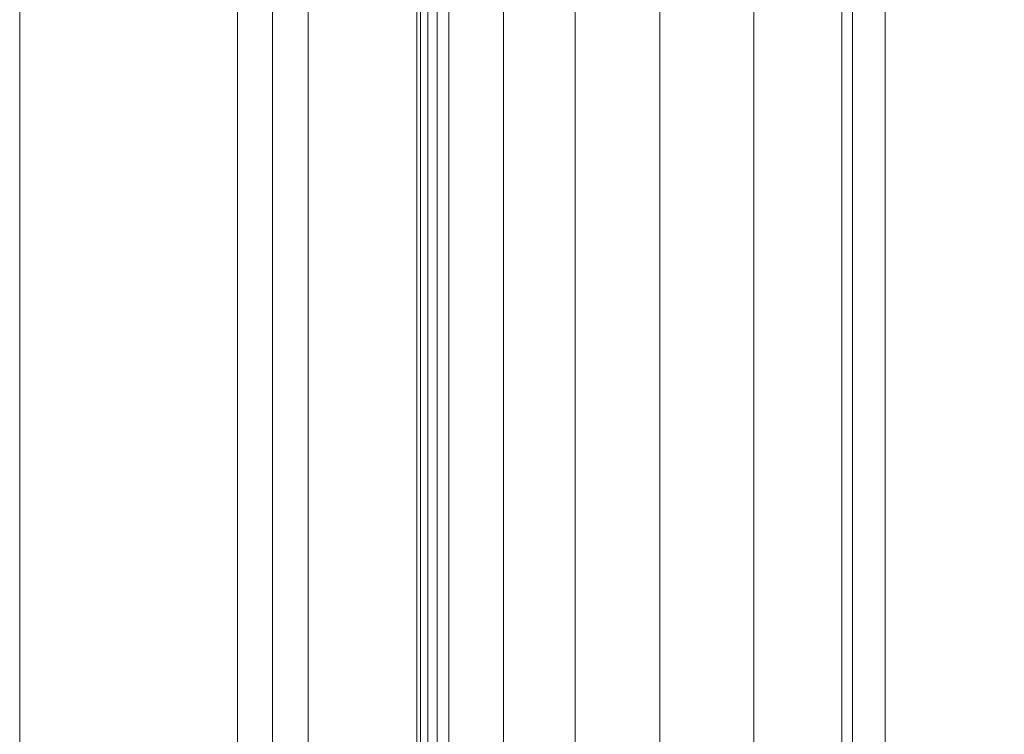
# Model space of a CAD drawing. Units: inches. Extents: x 0 to 204, y 0 to 264.
# Drawn here: x 88 to 90, y 162 to 164 of the extents above; entities that cross this region are included whole.
import ezdxf

# ---------------------------------------------------------------- set-up
doc = ezdxf.new("R2010")
doc.units = ezdxf.units.IN
doc.header["$MEASUREMENT"] = 0
doc.layers.get('0').update_dxf_attribs({"color": 10})

# ---------------------------------------------------------------- blocks, each defined once
blk = doc.blocks.new('MIRA-6X2-3D')
at = {"lineweight": 18}
for points in [[(-8.2867, 9.0072, 8.5), (-8.2867, -9.9878, 8.5), (-8.7867, -9.9878, 8.5), (-8.7867, 9.0072, 8.5)], [(-8.7867, 9.0072, 9.5), (-8.7867, -9.9878, 9.5), (-8.2867, -9.9878, 9.5), (-8.2867, 9.0072, 9.5)], [(-8.7867, -9.9878, 9.5), (-8.7867, 9.0072, 9.5), (-8.7867, 9.0072, 8.5), (-8.7867, -9.9878, 8.5)], [(-8.2867, 9.0072, 8.5), (-8.2867, 9.0072, 9.5), (-8.2867, -9.9878, 9.5), (-8.2867, -9.9878, 8.5)]]:
    blk.add_3dface(points, dxfattribs=at)
mesh = blk.add_polyface(dxfattribs=at)
corners = [(-8.2182, -9.7378, 21.5), (-8.125, -9.7378, 23.5), (-8.125, 6.7622, 23.5), (-8.2182, 6.7622, 21.5), (-8.2182, 6.5662, 21.5), (-8.2066, 6.5662, 21.75), (-8.2066, -8.1135, 21.75), (-8.2069, -8.1691, 21.7437), (-8.2077, -8.222, 21.7252), (-8.2091, -8.2694, 21.6955), (-8.211, -8.309, 21.6559), (-8.2132, -8.3388, 21.6085), (-8.2156, -8.3572, 21.5556), (-8.2182, -8.3635, 21.5)]
mesh.append_faces([[corners[k] for k in face] for face in [(7, 1, 6), (11, 0, 10)]], dxfattribs={"vtx0": -1, "vtx1": -1})
mesh.append_faces([[corners[k] for k in face] for face in [(2, 5, 6, 1), (5, 2, 3), (1, 7, 8), (1, 9, 10), (10, 0, 1)]], dxfattribs={"vtx0": -1, "vtx2": -1})
mesh.append_faces([[corners[k] for k in face] for face in [(4, 5, 3), (13, 0, 12)]], dxfattribs={"vtx1": -1})
mesh.append_faces([[corners[k] for k in face] for face in [(8, 9, 1), (11, 12, 0)]], dxfattribs={"vtx1": -1, "vtx2": -1})
mesh = blk.add_polyface(dxfattribs=at)
corners = [(-6.9167, -9.7378, 21.5), (-8.2182, -9.7378, 21.5), (-8.2182, -8.3635, 21.5), (-6.9167, -8.3635, 21.5), (-8.2182, 6.7622, 21.5), (-6.9167, 6.7622, 21.5), (-6.9167, 6.5662, 21.5), (-8.2182, 6.5662, 21.5)]
mesh.append_faces([[corners[k] for k in face] for face in [(1, 2, 3, 0), (7, 4, 5, 6)]])
mesh = blk.add_polyface(dxfattribs=at)
corners = [(-6.7833, 6.7622, 23.5), (-8.125, 6.7622, 23.5), (-8.125, -9.7378, 23.5), (-7.875, -9.7378, 23.5), (-7.875, 6.0122, 23.5), (-7.8665, 6.0769, 23.5), (-7.8415, 6.1372, 23.5), (-7.8018, 6.189, 23.5), (-7.75, 6.2287, 23.5), (-7.6897, 6.2537, 23.5), (-7.625, 6.2622, 23.5), (-6.7833, 6.2622, 23.5)]
mesh.append_faces([[corners[k] for k in face] for face in [(0, 10, 11)]], dxfattribs={"vtx0": -1})
mesh.append_faces([[corners[k] for k in face] for face in [(6, 1, 5), (5, 1, 4)]], dxfattribs={"vtx0": -1, "vtx1": -1})
mesh.append_faces([[corners[k] for k in face] for face in [(1, 9, 10, 0), (1, 8, 9), (1, 6, 7)]], dxfattribs={"vtx0": -1, "vtx2": -1})
mesh.append_faces([[corners[k] for k in face] for face in [(7, 8, 1)]], dxfattribs={"vtx1": -1, "vtx2": -1})
mesh.append_faces([[corners[k] for k in face] for face in [(2, 3, 4, 1)]], dxfattribs={"vtx2": -1})
mesh = blk.add_polyface(dxfattribs=at)
corners = [(-6.9167, 6.7622, 21.5), (-6.7833, 6.7622, 23.5), (-6.7833, 6.2622, 23.5), (-6.8, 6.2622, 23.25), (-6.8, -9.7378, 23.25), (-6.9167, -9.7378, 21.5), (-6.9167, -8.3635, 21.5), (-6.913, -8.3572, 21.5556), (-6.9094, -8.3388, 21.6085), (-6.9063, -8.309, 21.6559), (-6.9036, -8.2694, 21.6955), (-6.9017, -8.222, 21.7252), (-6.9004, -8.1691, 21.7437), (-6.9, -8.1135, 21.75), (-6.9, 6.5662, 21.75), (-6.9167, 6.5662, 21.5)]
mesh.append_faces([[corners[k] for k in face] for face in [(5, 9, 4), (13, 4, 12), (11, 4, 10)]], dxfattribs={"vtx0": -1, "vtx1": -1})
mesh.append_faces([[corners[k] for k in face] for face in [(3, 14, 1)]], dxfattribs={"vtx0": -1, "vtx1": -1, "vtx2": -1})
mesh.append_faces([[corners[k] for k in face] for face in [(5, 8, 9), (14, 0, 1)]], dxfattribs={"vtx0": -1, "vtx2": -1})
mesh.append_faces([[corners[k] for k in face] for face in [(15, 0, 14)]], dxfattribs={"vtx1": -1})
mesh.append_faces([[corners[k] for k in face] for face in [(7, 8, 5), (9, 10, 4), (11, 12, 4)]], dxfattribs={"vtx1": -1, "vtx2": -1})
mesh.append_faces([[corners[k] for k in face] for face in [(3, 4, 13, 14)]], dxfattribs={"vtx1": -1, "vtx3": -1})
mesh.append_faces([[corners[k] for k in face] for face in [(5, 6, 7), (1, 2, 3)]], dxfattribs={"vtx2": -1})
mesh = blk.add_polyface(dxfattribs=at)
corners = [(-6.9, -8.1135, 21.75), (-8.2066, -8.1135, 21.75), (-8.2066, 6.5662, 21.75), (-6.9, 6.5662, 21.75)]
mesh.append_faces([[corners[k] for k in face] for face in [(1, 2, 3, 0)]])
mesh = blk.add_polyface(dxfattribs=at)
corners = [(-7.625, 6.2622, 23.25), (-7.6897, 6.2537, 23.25), (-7.75, 6.2287, 23.25), (-7.8018, 6.189, 23.25), (-7.8415, 6.1372, 23.25), (-7.8665, 6.0769, 23.25), (-7.875, 6.0122, 23.25), (-7.875, -9.7378, 23.25), (-6.8, -9.7378, 23.25), (-6.8, 6.2622, 23.25)]
mesh.append_faces([[corners[k] for k in face] for face in [(4, 2, 3)]], dxfattribs={"vtx0": -1})
mesh.append_faces([[corners[k] for k in face] for face in [(0, 5, 6, 9), (2, 4, 5, 1)]], dxfattribs={"vtx0": -1, "vtx2": -1})
mesh.append_faces([[corners[k] for k in face] for face in [(0, 1, 5)]], dxfattribs={"vtx1": -1, "vtx2": -1})
mesh.append_faces([[corners[k] for k in face] for face in [(6, 7, 8, 9)]], dxfattribs={"vtx3": -1})
mesh = blk.add_polyface(dxfattribs=at)
corners = [(-7.875, 6.0122, 23.25), (-7.8665, 6.0769, 23.25), (-7.8415, 6.1372, 23.25), (-7.8018, 6.189, 23.25), (-7.75, 6.2287, 23.25), (-7.6897, 6.2537, 23.25), (-7.625, 6.2622, 23.25), (7.625, 6.2622, 23.25), (7.6897, 6.2537, 23.25), (7.75, 6.2287, 23.25), (7.8018, 6.189, 23.25), (7.8415, 6.1372, 23.25), (7.8665, 6.0769, 23.25), (7.875, 6.0122, 23.25), (7.875, -9.4878, 23.25), (7.8665, -9.5525, 23.25), (7.8415, -9.6128, 23.25), (7.8018, -9.6646, 23.25), (7.75, -9.7043, 23.25), (7.6897, -9.7293, 23.25), (7.625, -9.7378, 23.25), (-7.625, -9.7378, 23.25), (-7.6897, -9.7293, 23.25), (-7.75, -9.7043, 23.25), (-7.8018, -9.6646, 23.25), (-7.8415, -9.6128, 23.25), (-7.8665, -9.5525, 23.25), (-7.875, -9.4878, 23.25)]
mesh.append_faces([[corners[k] for k in face] for face in [(23, 26, 22), (13, 7, 12)]], dxfattribs={"vtx0": -1, "vtx1": -1})
mesh.append_faces([[corners[k] for k in face] for face in [(21, 27, 14, 20)]], dxfattribs={"vtx0": -1, "vtx1": -1, "vtx2": -1})
mesh.append_faces([[corners[k] for k in face] for face in [(16, 18, 19, 15)]], dxfattribs={"vtx0": -1, "vtx2": -1})
mesh.append_faces([[corners[k] for k in face] for face in [(0, 6, 7, 13)]], dxfattribs={"vtx0": -1, "vtx2": -1, "vtx3": -1})
mesh.append_faces([[corners[k] for k in face] for face in [(12, 7, 8, 9)]], dxfattribs={"vtx0": -1, "vtx3": -1})
mesh.append_faces([[corners[k] for k in face] for face in [(25, 26, 23, 24), (17, 18, 16)]], dxfattribs={"vtx1": -1})
mesh.append_faces([[corners[k] for k in face] for face in [(5, 6, 0, 3)]], dxfattribs={"vtx1": -1, "vtx2": -1, "vtx3": -1})
mesh.append_faces([[corners[k] for k in face] for face in [(27, 0, 13, 14), (26, 27, 21, 22), (19, 20, 14, 15)]], dxfattribs={"vtx1": -1, "vtx3": -1})
mesh.append_faces([[corners[k] for k in face] for face in [(3, 4, 5), (10, 11, 12, 9)]], dxfattribs={"vtx2": -1})
mesh.append_faces([[corners[k] for k in face] for face in [(0, 1, 2, 3)]], dxfattribs={"vtx3": -1})
mesh = blk.add_polyface(dxfattribs=at)
corners = [(-6.875, 5.2622, 24), (-7.1019, 5.4891, 23.975), (-7.3176, 5.7048, 23.9013), (-7.5121, 5.8993, 23.7825), (-7.6761, 6.0633, 23.6241), (-7.8018, 6.189, 23.4339), (-7.8282, 6.1578, 23.3784), (-7.8502, 6.1208, 23.3245), (-7.8671, 6.0747, 23.276), (-7.875, 6.0122, 23.25), (-7.875, -9.4878, 23.25), (-7.8671, -9.5503, 23.276), (-7.8502, -9.5964, 23.3245), (-7.8282, -9.6334, 23.3784), (-7.8018, -9.6646, 23.4339), (-7.6761, -9.5389, 23.6241), (-7.5121, -9.3749, 23.7825), (-7.3176, -9.1804, 23.9013), (-7.1019, -8.9647, 23.975), (-6.875, -8.7378, 24)]
mesh.append_faces([[corners[k] for k in face] for face in [(11, 8, 9, 10)]], dxfattribs={"vtx0": -1})
mesh.append_faces([[corners[k] for k in face] for face in [(17, 2, 3, 16), (18, 1, 2, 17), (16, 3, 4, 15), (15, 4, 5, 14), (14, 5, 6, 13), (12, 7, 8, 11), (13, 6, 7, 12)]], dxfattribs={"vtx0": -1, "vtx2": -1})
mesh.append_faces([[corners[k] for k in face] for face in [(19, 0, 1, 18)]], dxfattribs={"vtx2": -1})
mesh = blk.add_polyface(dxfattribs=at)
corners = [(-7.875, 6.0122, 23.25), (-7.875, 6.0122, 23.5), (-7.875, -9.7378, 23.5), (-7.875, -9.7378, 23.25)]
mesh.append_faces([[corners[k] for k in face] for face in [(3, 0, 1, 2)]])
mesh = blk.add_polyface(dxfattribs=at)
corners = [(6.875, 5.2622, 24), (-6.875, 5.2622, 24), (-6.875, -8.7378, 24), (6.875, -8.7378, 24)]
mesh.append_faces([[corners[k] for k in face] for face in [(3, 0, 1, 2)]])

msp = doc.modelspace()

# ---------------------------------------------------------------- linework, layer by layer
at = {"lineweight": 18, "invisible_edges": 15}
for points in [[(90.02158, 162.81915, 30), (90.29241, 161.71565, 22.65763), (89.4836, 161.91904, 24.47031)], [(89.14241, 162.62488, 29.62527), (89.13397, 162.67677, 30), (89.19138, 162.64621, 29.6302)], [(89.0975, 162.65523, 30), (89.14241, 162.62488, 29.62527), (89.10111, 162.60351, 29.73958)], [(89.10111, 162.60351, 29.73958), (89.14241, 162.62488, 29.62527), (89.11918, 162.56511, 29.44531)], [(89.11918, 162.56511, 29.44531), (89.14241, 162.62488, 29.62527), (89.16206, 162.56673, 29.22494)], [(89.14241, 162.62488, 29.62527), (89.21232, 162.59409, 29.26041), (89.16206, 162.56673, 29.22494)], [(89.0978, 162.5518, 29.57103), (89.08516, 162.62096, 30), (89.10111, 162.60351, 29.73958)], [(89.08516, 162.62096, 30), (89.0978, 162.5518, 29.57103), (89.08902, 162.52334, 29.6302)], [(89.0978, 162.5518, 29.57103), (89.10111, 162.60351, 29.73958), (89.11918, 162.56511, 29.44531)], [(89.18047, 162.53243, 28.96187), (89.16206, 162.56673, 29.22494), (89.21232, 162.59409, 29.26041)], [(89.0978, 162.5518, 29.57103), (89.11918, 162.56511, 29.44531), (89.11285, 162.52234, 29.3265)], [(89.13889, 162.53281, 29.1693), (89.11285, 162.52234, 29.3265), (89.11918, 162.56511, 29.44531)], [(89.16206, 162.56673, 29.22494), (89.13889, 162.53281, 29.1693), (89.11918, 162.56511, 29.44531)], [(89.13889, 162.53281, 29.1693), (89.16206, 162.56673, 29.22494), (89.18047, 162.53243, 28.96187)], [(89.11285, 162.52234, 29.3265), (89.10924, 162.47116, 29.26041), (89.0978, 162.5518, 29.57103)], [(89.11285, 162.52234, 29.3265), (89.13889, 162.53281, 29.1693), (89.12681, 162.4886, 29.07905)], [(89.12681, 162.4886, 29.07905), (89.13889, 162.53281, 29.1693), (89.1589, 162.49948, 28.89062)], [(89.13889, 162.53281, 29.1693), (89.18047, 162.53243, 28.96187), (89.1589, 162.49948, 28.89062)], [(89.18047, 162.53243, 28.96187), (89.20269, 162.50135, 28.70572), (89.1589, 162.49948, 28.89062)], [(89.20269, 162.50135, 28.70572), (89.18047, 162.53243, 28.96187), (89.23326, 162.54198, 28.89062)], [(89.10924, 162.47116, 29.26041), (89.11285, 162.52234, 29.3265), (89.12681, 162.4886, 29.07905)], [(89.1472, 162.43583, 28.7057), (89.12681, 162.4886, 29.07905), (89.1589, 162.49948, 28.89062)], [(89.12947, 162.41898, 28.89062), (89.12681, 162.4886, 29.07905), (89.1472, 162.43583, 28.7057)], [(89.1472, 162.43583, 28.7057), (89.1589, 162.49948, 28.89062), (89.1794, 162.44614, 28.5137)], [(89.1794, 162.44614, 28.5137), (89.1589, 162.49948, 28.89062), (89.20269, 162.50135, 28.70572)], [(89.20269, 162.50135, 28.70572), (89.22379, 162.44841, 28.3288), (89.1794, 162.44614, 28.5137)], [(89.22379, 162.44841, 28.3288), (89.20269, 162.50135, 28.70572), (89.25421, 162.48986, 28.52082)], [(89.16818, 162.38157, 28.32168), (89.1472, 162.43583, 28.7057), (89.1794, 162.44614, 28.5137)], [(89.20063, 162.39365, 28.13678), (89.16818, 162.38157, 28.32168), (89.1794, 162.44614, 28.5137)], [(89.22379, 162.44841, 28.3288), (89.20063, 162.39365, 28.13678), (89.1794, 162.44614, 28.5137)], [(89.2445, 162.39646, 27.95894), (89.20063, 162.39365, 28.13678), (89.22379, 162.44841, 28.3288)], [(89.2445, 162.39646, 27.95894), (89.22379, 162.44841, 28.3288), (89.27515, 162.43775, 28.15103)], [(89.16818, 162.38157, 28.32168), (89.14969, 162.3668, 28.52082), (89.1472, 162.43583, 28.7057)], [(89.18886, 162.32951, 27.94809), (89.16818, 162.38157, 28.32168), (89.20063, 162.39365, 28.13678)], [(89.18886, 162.32951, 27.94809), (89.17105, 162.31168, 28.1302), (89.16818, 162.38157, 28.32168)], [(89.18886, 162.32951, 27.94809), (89.20063, 162.39365, 28.13678), (89.22178, 162.34398, 27.77411)], [(89.22178, 162.34398, 27.77411), (89.20063, 162.39365, 28.13678), (89.2445, 162.39646, 27.95894)], [(89.2445, 162.39646, 27.95894), (89.26628, 162.34632, 27.59633), (89.22178, 162.34398, 27.77411)], [(89.29609, 162.38564, 27.78123), (89.26628, 162.34632, 27.59633), (89.2445, 162.39646, 27.95894)], [(89.18886, 162.32951, 27.94809), (89.22178, 162.34398, 27.77411), (89.21103, 162.28343, 27.58274)], [(89.21103, 162.28343, 27.58274), (89.19241, 162.25656, 27.73959), (89.18886, 162.32951, 27.94809)], [(89.22178, 162.34398, 27.77411), (89.24297, 162.2943, 27.41144), (89.21103, 162.28343, 27.58274)], [(89.22178, 162.34398, 27.77411), (89.26628, 162.34632, 27.59633), (89.24297, 162.2943, 27.41144)], [(89.28698, 162.29438, 27.22654), (89.24297, 162.2943, 27.41144), (89.26628, 162.34632, 27.59633)], [(89.28698, 162.29438, 27.22654), (89.26628, 162.34632, 27.59633), (89.31704, 162.33352, 27.41144)], [(89.21103, 162.28343, 27.58274), (89.24297, 162.2943, 27.41144), (89.22926, 162.23205, 27.23351)], [(89.2627, 162.24357, 27.05162), (89.22926, 162.23205, 27.23351), (89.24297, 162.2943, 27.41144)], [(89.28698, 162.29438, 27.22654), (89.2627, 162.24357, 27.05162), (89.24297, 162.2943, 27.41144)], [(89.28698, 162.29438, 27.22654), (89.30687, 162.24369, 26.86672), (89.2627, 162.24357, 27.05162)], [(89.28698, 162.29438, 27.22654), (89.33798, 162.28141, 27.04165), (89.30687, 162.24369, 26.86672)], [(89.21103, 162.28343, 27.58274), (89.22926, 162.23205, 27.23351), (89.21378, 162.20144, 27.34897)], [(89.22926, 162.23205, 27.23351), (89.2627, 162.24357, 27.05162), (89.24942, 162.18243, 26.87363)], [(89.2627, 162.24357, 27.05162), (89.28242, 162.19283, 26.69181), (89.24942, 162.18243, 26.87363)], [(89.30687, 162.24369, 26.86672), (89.28242, 162.19283, 26.69181), (89.2627, 162.24357, 27.05162)], [(89.32781, 162.18752, 26.47133), (89.28242, 162.19283, 26.69181), (89.30687, 162.24369, 26.86672)], [(89.32781, 162.18752, 26.47133), (89.30687, 162.24369, 26.86672), (89.35951, 162.22783, 26.66144)], [(89.23514, 162.14632, 26.95835), (89.22926, 162.23205, 27.23351), (89.24942, 162.18243, 26.87363)], [(89.2688, 162.13397, 26.52495), (89.24942, 162.18243, 26.87363), (89.28242, 162.19283, 26.69181)], [(89.25593, 162.09266, 26.57815), (89.24942, 162.18243, 26.87363), (89.2688, 162.13397, 26.52495)], [(89.30143, 162.16566, 26.45542), (89.2688, 162.13397, 26.52495), (89.28242, 162.19283, 26.69181)], [(89.30143, 162.16566, 26.45542), (89.28242, 162.19283, 26.69181), (89.32781, 162.18752, 26.47133)], [(89.34807, 162.12893, 26.06397), (89.30143, 162.16566, 26.45542), (89.32781, 162.18752, 26.47133)], [(89.38104, 162.17425, 26.28123), (89.34807, 162.12893, 26.06397), (89.32781, 162.18752, 26.47133)], [(89.2688, 162.13397, 26.52495), (89.30143, 162.16566, 26.45542), (89.29912, 162.12317, 26.25769)], [(89.30143, 162.16566, 26.45542), (89.32205, 162.10639, 26.04719), (89.29912, 162.12317, 26.25769)], [(89.32205, 162.10639, 26.04719), (89.30143, 162.16566, 26.45542), (89.34807, 162.12893, 26.06397)], [(89.27779, 162.08535, 26.27372), (89.25593, 162.09266, 26.57815), (89.2688, 162.13397, 26.52495)], [(89.29912, 162.12317, 26.25769), (89.27779, 162.08535, 26.27372), (89.2688, 162.13397, 26.52495)], [(89.34807, 162.12893, 26.06397), (89.37333, 162.08219, 25.71093), (89.32205, 162.10639, 26.04719)], [(89.40258, 162.12066, 25.90103), (89.37333, 162.08219, 25.71093), (89.34807, 162.12893, 26.06397)], [(89.29912, 162.12317, 26.25769), (89.29469, 162.05495, 26.00784), (89.27779, 162.08535, 26.27372)], [(89.32205, 162.10639, 26.04719), (89.29469, 162.05495, 26.00784), (89.29912, 162.12317, 26.25769)], [(89.29469, 162.05495, 26.00784), (89.32205, 162.10639, 26.04719), (89.32699, 162.0658, 25.81774)], [(89.32205, 162.10639, 26.04719), (89.37333, 162.08219, 25.71093), (89.32699, 162.0658, 25.81774)], [(89.27779, 162.08535, 26.27372), (89.29469, 162.05495, 26.00784), (89.27672, 162.03901, 26.19795)], [(89.34642, 162.01342, 25.45155), (89.32699, 162.0658, 25.81774), (89.37333, 162.08219, 25.71093)], [(89.39065, 162.02478, 25.31898), (89.34642, 162.01342, 25.45155), (89.37333, 162.08219, 25.71093)], [(89.39065, 162.02478, 25.31898), (89.37333, 162.08219, 25.71093), (89.42411, 162.06708, 25.52082)], [(89.29469, 162.05495, 26.00784), (89.32699, 162.0658, 25.81774), (89.31474, 162.00353, 25.64232)], [(89.34642, 162.01342, 25.45155), (89.31474, 162.00353, 25.64232), (89.32699, 162.0658, 25.81774)], [(89.29469, 162.05495, 26.00784), (89.31474, 162.00353, 25.64232), (89.29752, 161.98536, 25.81774)], [(89.31474, 162.00353, 25.64232), (89.34642, 162.01342, 25.45155), (89.33637, 161.94804, 25.24794)], [(89.36884, 161.96466, 25.08604), (89.33637, 161.94804, 25.24794), (89.34642, 162.01342, 25.45155)], [(89.39065, 162.02478, 25.31898), (89.36884, 161.96466, 25.08604), (89.34642, 162.01342, 25.45155)], [(89.39065, 162.02478, 25.31898), (89.41426, 161.97455, 24.95051), (89.36884, 161.96466, 25.08604)], [(89.39065, 162.02478, 25.31898), (89.44564, 162.0135, 25.14062), (89.41426, 161.97455, 24.95051)], [(89.31474, 162.00353, 25.64232), (89.33637, 161.94804, 25.24794), (89.31831, 161.93171, 25.43754)]]:
    msp.add_3dface(points, dxfattribs=at)

# ---------------------------------------------------------------- block references
msp.add_blockref('MIRA-6X2-3D', (96.72505, 162.43199))

doc.saveas('drawing.dxf')
